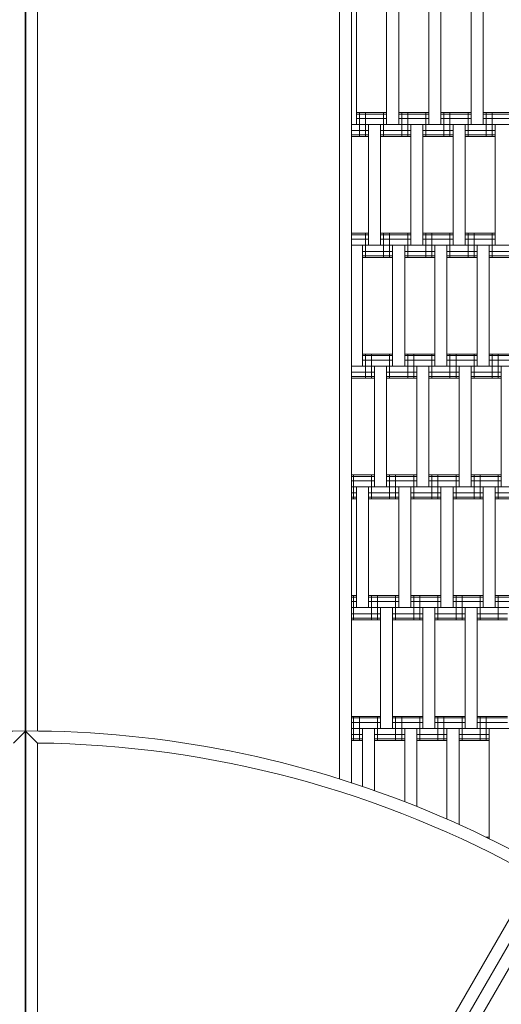
# Model space of a CAD drawing. Units: millimetres. Extents: x -3100 to 3100, y -4367 to 3100.
# Drawn here: x -5 to 394, y 644 to 1459 of the extents above; entities that cross this region are included whole.
import ezdxf

# ---------------------------------------------------------------- set-up
doc = ezdxf.new("R2010")
doc.units = ezdxf.units.MM
doc.header["$MEASUREMENT"] = 0
doc.linetypes.add('GESTRICHELT_2', pattern=[675, 450, -225])
doc.layers.add('LINARIUM_Nr_Pióra__7', color=7, linetype='Continuous', lineweight=0)
doc.layers.add('LINARIUM_WYMIAR_Nr_Pióra__1', color=1, linetype='Continuous', lineweight=0)

msp = doc.modelspace()

# ---------------------------------------------------------------- linework, layer by layer
at = {"layer": 'LINARIUM_Nr_Pióra__7', "linetype": 'Continuous'}
for p, q in [((-0.35, 599.62), (-0.35, 1849.89)), ((0.04, 1849.89), (0, 599.62)), ((9.65, 1579.55), (9.65, 869.91)), ((259.82, 830), (259.7, 1558.12)), ((269.82, 826.79), (269.7, 1556.43)), ((273.83, 1372.05), (273.83, 1472.05)), ((298.83, 1472.05), (298.83, 1372.05)), ((308.83, 1372.05), (308.83, 1472.05)), ((333.83, 1472.05), (333.83, 1372.05)), ((343.83, 1372.05), (343.83, 1472.05)), ((368.83, 1372.05), (368.83, 1472.05)), ((378.83, 1372.05), (378.83, 1472.05)), ((298.83, 1382.05), (273.83, 1382.05)), ((298.83, 1380.71), (273.83, 1380.71)), ((276.33, 1362.05), (276.33, 1382.05)), ((281.33, 1362.05), (281.33, 1382.05)), ((296.33, 1362.05), (296.33, 1382.05)), ((333.83, 1382.05), (308.83, 1382.05)), ((333.83, 1380.71), (308.83, 1380.71)), ((311.33, 1362.05), (311.33, 1382.05)), ((316.33, 1362.05), (316.33, 1382.05)), ((331.33, 1362.05), (331.33, 1382.05)), ((368.83, 1382.05), (343.83, 1382.05)), ((368.83, 1380.71), (343.83, 1380.71)), ((346.33, 1362.05), (346.33, 1382.05)), ((351.33, 1362.05), (351.33, 1382.05)), ((366.33, 1362.05), (366.33, 1382.05)), ((403.83, 1382.05), (378.83, 1382.05)), ((403.83, 1380.71), (378.83, 1380.71)), ((381.33, 1362.05), (381.33, 1382.05)), ((386.33, 1362.05), (386.33, 1382.05)), ((782.98, 1372.05), (269.65, 1372.05)), ((298.83, 1377.05), (273.83, 1377.05)), ((283.83, 1272.05), (283.83, 1372.05)), ((293.83, 1272.05), (293.83, 1372.05)), ((333.83, 1377.05), (308.83, 1377.05)), ((318.83, 1372.05), (318.83, 1272.05)), ((328.83, 1272.05), (328.83, 1372.05)), ((368.83, 1377.05), (343.83, 1377.05)), ((353.83, 1272.05), (353.83, 1372.05)), ((363.83, 1272.05), (363.83, 1372.05)), ((403.83, 1377.05), (378.83, 1377.05)), ((388.83, 1272.05), (388.83, 1372.05)), ((283.83, 1367.05), (269.65, 1367.05)), ((283.83, 1363.39), (269.65, 1363.39)), ((283.83, 1362.05), (269.65, 1362.05)), ((318.83, 1367.05), (293.83, 1367.05)), ((318.83, 1363.39), (293.83, 1363.39)), ((318.83, 1362.05), (293.83, 1362.05)), ((353.83, 1367.05), (328.83, 1367.05)), ((353.83, 1363.39), (328.83, 1363.39)), ((353.83, 1362.05), (328.83, 1362.05)), ((388.83, 1367.05), (363.83, 1367.05)), ((388.83, 1363.39), (363.83, 1363.39)), ((388.83, 1362.05), (363.83, 1362.05)), ((283.83, 1282.05), (269.65, 1282.05)), ((283.83, 1280.71), (269.65, 1280.71)), ((281.33, 1262.05), (281.33, 1282.05)), ((318.83, 1282.05), (293.83, 1282.05)), ((318.83, 1280.71), (293.83, 1280.71)), ((296.33, 1262.05), (296.33, 1282.05)), ((301.33, 1262.05), (301.33, 1282.05)), ((316.33, 1262.05), (316.33, 1282.05)), ((353.83, 1282.05), (328.83, 1282.05)), ((353.83, 1280.71), (328.83, 1280.71)), ((331.33, 1262.05), (331.33, 1282.05)), ((336.33, 1262.05), (336.33, 1282.05)), ((351.33, 1262.05), (351.33, 1282.05)), ((388.83, 1282.05), (363.83, 1282.05)), ((388.83, 1280.71), (363.83, 1280.71)), ((366.33, 1262.05), (366.33, 1282.05)), ((371.33, 1262.05), (371.33, 1282.05)), ((386.33, 1262.05), (386.33, 1282.05)), ((283.83, 1277.05), (269.65, 1277.05)), ((936.71, 1272.05), (269.65, 1272.05)), ((278.83, 1172.05), (278.83, 1272.05)), ((318.83, 1277.05), (293.83, 1277.05)), ((303.83, 1272.05), (303.83, 1172.05)), ((313.83, 1172.05), (313.83, 1272.05)), ((353.83, 1277.05), (328.83, 1277.05)), ((338.83, 1172.05), (338.83, 1272.05)), ((348.83, 1172.05), (348.83, 1272.05)), ((388.83, 1277.05), (363.83, 1277.05)), ((373.83, 1172.05), (373.83, 1272.05)), ((383.83, 1172.05), (383.83, 1272.05)), ((303.83, 1267.05), (278.83, 1267.05)), ((338.83, 1267.05), (313.83, 1267.05)), ((373.83, 1267.05), (348.83, 1267.05)), ((408.83, 1267.05), (383.83, 1267.05)), ((303.83, 1263.39), (278.83, 1263.39)), ((303.83, 1262.05), (278.83, 1262.05)), ((338.83, 1263.39), (313.83, 1263.39)), ((338.83, 1262.05), (313.83, 1262.05)), ((373.83, 1263.39), (348.83, 1263.39)), ((373.83, 1262.05), (348.83, 1262.05)), ((408.83, 1263.39), (383.83, 1263.39)), ((408.83, 1262.05), (383.83, 1262.05)), ((303.83, 1182.05), (278.83, 1182.05)), ((303.83, 1180.71), (278.83, 1180.71)), ((303.83, 1177.05), (278.83, 1177.05)), ((281.33, 1162.05), (281.33, 1182.05)), ((286.33, 1162.05), (286.33, 1182.05)), ((301.33, 1162.05), (301.33, 1182.05)), ((338.83, 1182.05), (313.83, 1182.05)), ((338.83, 1180.71), (313.83, 1180.71)), ((338.83, 1177.05), (313.83, 1177.05)), ((316.33, 1162.05), (316.33, 1182.05)), ((321.33, 1162.05), (321.33, 1182.05)), ((336.33, 1162.05), (336.33, 1182.05)), ((373.83, 1182.05), (348.83, 1182.05)), ((373.83, 1180.71), (348.83, 1180.71)), ((373.83, 1177.05), (348.83, 1177.05)), ((351.33, 1162.05), (351.33, 1182.05)), ((356.33, 1162.05), (356.33, 1182.05)), ((371.33, 1162.05), (371.33, 1182.05)), ((408.83, 1182.05), (383.83, 1182.05)), ((408.83, 1180.71), (383.83, 1180.71)), ((408.83, 1177.05), (383.83, 1177.05)), ((386.33, 1162.05), (386.33, 1182.05)), ((391.33, 1162.05), (391.33, 1182.05)), ((1056.25, 1172.05), (269.65, 1172.05)), ((288.83, 1167.05), (269.65, 1167.05)), ((288.83, 1072.05), (288.83, 1172.05)), ((298.83, 1072.05), (298.83, 1172.05)), ((323.83, 1167.05), (298.83, 1167.05)), ((323.83, 1072.05), (323.83, 1172.05)), ((333.83, 1072.05), (333.83, 1172.05)), ((358.83, 1167.05), (333.83, 1167.05)), ((358.83, 1172.05), (358.83, 1072.05)), ((368.83, 1072.05), (368.83, 1172.05)), ((393.83, 1167.05), (368.83, 1167.05)), ((393.83, 1072.05), (393.83, 1172.05)), ((288.83, 1163.39), (269.65, 1163.39)), ((288.83, 1162.05), (269.65, 1162.05)), ((323.83, 1163.39), (298.83, 1163.39)), ((323.83, 1162.05), (298.83, 1162.05)), ((358.83, 1163.39), (333.83, 1163.39)), ((358.83, 1162.05), (333.83, 1162.05)), ((393.83, 1163.39), (368.83, 1163.39)), ((393.83, 1162.05), (368.83, 1162.05)), ((288.83, 1082.05), (269.65, 1082.05)), ((288.83, 1080.71), (269.65, 1080.71)), ((288.83, 1077.05), (269.65, 1077.05)), ((271.33, 1062.05), (271.33, 1082.05)), ((286.33, 1062.05), (286.33, 1082.05)), ((323.83, 1082.05), (298.83, 1082.05)), ((323.83, 1080.71), (298.83, 1080.71)), ((323.83, 1077.05), (298.83, 1077.05)), ((301.33, 1062.05), (301.33, 1082.05)), ((306.33, 1062.05), (306.33, 1082.05)), ((321.33, 1062.05), (321.33, 1082.05)), ((358.83, 1082.05), (333.83, 1082.05)), ((358.83, 1080.71), (333.83, 1080.71)), ((358.83, 1077.05), (333.83, 1077.05)), ((336.33, 1062.05), (336.33, 1082.05)), ((341.33, 1062.05), (341.33, 1082.05)), ((356.33, 1062.05), (356.33, 1082.05)), ((393.83, 1082.05), (368.83, 1082.05)), ((393.83, 1080.71), (368.83, 1080.71)), ((393.83, 1077.05), (368.83, 1077.05)), ((371.33, 1062.05), (371.33, 1082.05)), ((376.33, 1062.05), (376.33, 1082.05)), ((391.33, 1062.05), (391.33, 1082.05)), ((1111.25, 1072.05), (269.65, 1072.05)), ((273.83, 1072.05), (273.83, 972.05)), ((283.83, 972.05), (283.83, 1072.05)), ((308.83, 972.05), (308.83, 1072.05)), ((318.83, 972.05), (318.83, 1072.05)), ((343.83, 1072.05), (343.83, 972.05)), ((353.83, 972.05), (353.83, 1072.05)), ((378.83, 1072.05), (378.83, 972.05)), ((388.83, 972.05), (388.83, 1072.05)), ((273.83, 1067.05), (269.65, 1067.05)), ((273.83, 1063.39), (269.65, 1063.39)), ((273.83, 1062.05), (269.65, 1062.05)), ((308.83, 1067.05), (283.83, 1067.05)), ((308.83, 1063.39), (283.83, 1063.39)), ((308.83, 1062.05), (283.83, 1062.05)), ((343.83, 1067.05), (318.83, 1067.05)), ((343.83, 1063.39), (318.83, 1063.39)), ((343.83, 1062.05), (318.83, 1062.05)), ((378.83, 1067.05), (353.83, 1067.05)), ((378.83, 1063.39), (353.83, 1063.39)), ((378.83, 1062.05), (353.83, 1062.05)), ((413.83, 1067.05), (388.83, 1067.05)), ((413.83, 1063.39), (388.83, 1063.39)), ((413.83, 1062.05), (388.83, 1062.05)), ((273.83, 982.05), (269.65, 982.05)), ((273.83, 980.71), (269.65, 980.71)), ((271.33, 962.05), (271.33, 982.05)), ((308.83, 982.05), (283.83, 982.05)), ((308.83, 980.71), (283.83, 980.71)), ((286.33, 962.05), (286.33, 982.05)), ((291.33, 962.05), (291.33, 982.05)), ((306.33, 962.05), (306.33, 982.05)), ((343.83, 982.05), (318.83, 982.05)), ((343.83, 980.71), (318.83, 980.71)), ((321.33, 962.05), (321.33, 982.05)), ((326.33, 962.05), (326.33, 982.05)), ((341.33, 962.05), (341.33, 982.05)), ((378.83, 982.05), (353.83, 982.05)), ((378.83, 980.71), (353.83, 980.71)), ((356.33, 962.05), (356.33, 982.05)), ((361.33, 962.05), (361.33, 982.05)), ((376.33, 962.05), (376.33, 982.05)), ((413.83, 982.05), (388.83, 982.05)), ((413.83, 980.71), (388.83, 980.71)), ((391.33, 962.05), (391.33, 982.05)), ((273.83, 977.05), (269.65, 977.05)), ((1131.25, 972.05), (269.65, 972.05)), ((308.83, 977.05), (283.83, 977.05)), ((293.83, 972.05), (293.83, 872.05)), ((303.83, 872.05), (303.83, 972.05)), ((343.83, 977.05), (318.83, 977.05)), ((328.83, 872.05), (328.83, 972.05)), ((338.83, 872.05), (338.83, 972.05)), ((378.83, 977.05), (353.83, 977.05)), ((363.83, 972.05), (363.83, 872.05)), ((373.83, 872.05), (373.83, 972.05)), ((413.83, 977.05), (388.83, 977.05)), ((293.83, 967.05), (269.65, 967.05)), ((293.83, 963.39), (269.65, 963.39)), ((293.83, 962.05), (269.65, 962.05)), ((328.83, 967.05), (303.83, 967.05)), ((328.83, 963.39), (303.83, 963.39)), ((328.83, 962.05), (303.83, 962.05)), ((363.83, 967.05), (338.83, 967.05)), ((363.83, 963.39), (338.83, 963.39)), ((363.83, 962.05), (338.83, 962.05)), ((398.83, 967.05), (373.83, 967.05)), ((398.83, 963.39), (373.83, 963.39)), ((398.83, 962.05), (373.83, 962.05)), ((293.83, 882.05), (269.65, 882.05)), ((293.83, 880.71), (269.65, 880.71)), ((271.33, 862.05), (271.33, 882.05)), ((276.33, 862.05), (276.33, 882.05)), ((291.33, 862.05), (291.33, 882.05)), ((328.83, 882.05), (303.83, 882.05)), ((328.83, 880.71), (303.83, 880.71)), ((306.33, 862.05), (306.33, 882.05)), ((311.33, 862.05), (311.33, 882.05)), ((326.33, 862.05), (326.33, 882.05)), ((363.83, 882.05), (338.83, 882.05)), ((363.83, 880.71), (338.83, 880.71)), ((341.33, 862.05), (341.33, 882.05)), ((346.33, 862.05), (346.33, 882.05)), ((361.33, 862.05), (361.33, 882.05)), ((398.83, 882.05), (373.83, 882.05)), ((398.83, 880.71), (373.83, 880.71)), ((376.33, 862.05), (376.33, 882.05)), ((381.33, 862.05), (381.33, 882.05)), ((293.83, 877.05), (269.65, 877.05)), ((328.83, 877.05), (303.83, 877.05)), ((363.83, 877.05), (338.83, 877.05)), ((398.83, 877.05), (373.83, 877.05)), ((-10, 859.96), (0, 869.96)), ((9.65, 859.96), (-0.35, 869.96)), ((1186.25, 872.05), (269.65, 872.05)), ((278.83, 867.05), (269.65, 867.05)), ((278.83, 872.05), (278.83, 824)), ((288.83, 820.55), (288.83, 872.05)), ((313.83, 867.05), (288.83, 867.05)), ((313.83, 811.3), (313.83, 872.05)), ((323.83, 807.37), (323.83, 872.05)), ((348.83, 867.05), (323.83, 867.05)), ((348.83, 872.05), (348.83, 796.87)), ((358.83, 792.41), (358.83, 872.05)), ((383.83, 867.05), (358.83, 867.05)), ((383.83, 872.05), (383.83, 780.59)), ((9.65, 859.96), (9.65, 609.78)), ((278.83, 863.39), (269.65, 863.39)), ((278.83, 862.05), (269.65, 862.05)), ((313.83, 863.39), (288.83, 863.39)), ((313.83, 862.05), (288.83, 862.05)), ((348.83, 863.39), (323.83, 863.39)), ((348.83, 862.05), (323.83, 862.05)), ((383.83, 863.39), (358.83, 863.39)), ((383.83, 862.05), (358.83, 862.05)), ((383.83, 782.05), (380.88, 782.05)), ((299.6, 519.57), (434.6, 753.4)), ((421.04, 749.9), (295.94, 533.23)), ((438.36, 739.91), (313.34, 523.07))]:
    msp.add_line(p, q, dxfattribs=at)
for radius, start, end in [(1849.89, 89.99887, 180.01086), (1849.89, 359.99887, 90.01086), (1589.75, 60.37069, 89.65226), (1579.58, 90.00132, 180.01271), (1579.58, 0.00132, 90.01271), (869.96, 90, 180.02308), (869.96, 0, 90.02308), (860.02, 60.68766, 89.35712)]:
    msp.add_arc((0, 0), radius, start, end, dxfattribs=at)
at = {"layer": 'LINARIUM_WYMIAR_Nr_Pióra__1', "linetype": 'GESTRICHELT_2'}
msp.add_circle((0, 0), 3100, dxfattribs=at)

doc.saveas('drawing.dxf')
